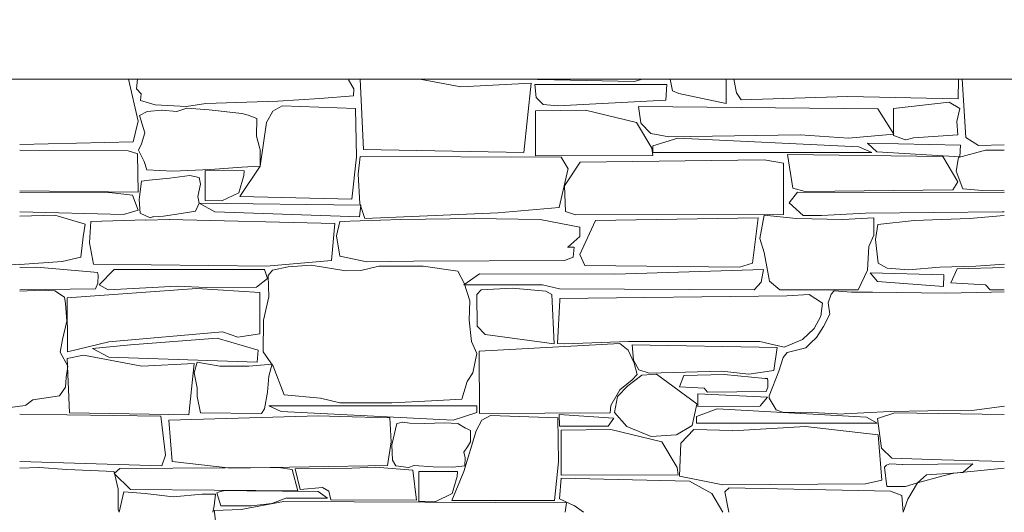
# Model space of a CAD drawing. Units: centimetres. Extents: x -13 to 19607, y 377 to 4710.
# Drawn here: x 7730 to 7890, y 3847 to 3927 of the extents above; entities that cross this region are included whole.
import ezdxf

# ---------------------------------------------------------------- set-up
doc = ezdxf.new("R2010")
doc.units = ezdxf.units.CM
for name, color, linetype, lineweight in [('base ALC S', 250, 'Continuous', 5), ('betão ALC S', 250, 'Continuous', 0), ('revestimento de pedra ALC S', 253, 'Continuous', 0)]:
    doc.layers.add(name, color=color, linetype=linetype, lineweight=lineweight)

msp = doc.modelspace()

# ---------------------------------------------------------------- hatches: boundary and pattern name
at = {"layer": 'betão ALC S'}
h = msp.add_hatch(dxfattribs=at)
h.set_pattern_fill('AR-SAND', color=256, scale=1.8)
h.set_pattern_definition([(37.5, (4524.4, 1416.33), (-2.88, 88.0944), [0, -69.4944, 0, -77.724, 0, -74.295]), (7.5, (4524.4, 1416.33), (80.9142, 129.0285), [0, -37.4904, 0, -62.6364, 0, -24.003]), (327.5, (4468.16, 1416.33), (142.3786, 0.2587), [0, -22.86, 0, -82.296, 0, -107.442]), (317.5, (4468.16, 1416.33), (137.44, 40.1273), [0, -11.43, 0, -53.9496, 0, -61.722])])
h.paths.add_polyline_path([(6114.54301, 4048.05167, 0.414213562), (6106.54301, 4040.05167), (6106.54301, 3925.02847, 0.414213562), (6114.54301, 3917.02847), (8117.92084, 3917.02847, 0.414213562), (8125.92084, 3925.02847), (8125.92084, 4040.05167, 0.414213562), (8117.92084, 4048.05167)])

# ---------------------------------------------------------------- linework, layer by layer
at = {"layer": 'base ALC S'}
msp.add_line((6114.54301, 3917.02847), (8117.92084, 3917.02847), dxfattribs=at)
at = {"layer": 'revestimento de pedra ALC S', "linetype": 'Continuous'}
for p, q in [((7749.20506, 3910.1817), (7747.59396, 3917.02847)), ((7748.93706, 3915.44769), (7749.06252, 3917.02847)), ((7783.48844, 3917.02847), (7783.34136, 3916.9201)), ((7783.35106, 3916.9277), (7784.25154, 3915.45428)), ((7785.81106, 3905.5757), (7785.29045, 3917.02847)), ((7794.98621, 3917.02847), (7801.614, 3915.77463)), ((7801.61507, 3915.7797), (7813.04033, 3916.40571)), ((7811.30587, 3917.02847), (7816.82562, 3916.92626)), ((7813.03906, 3916.4057), (7811.85088, 3905.11867)), ((7813.84906, 3914.03371), (7813.66585, 3916.15882)), ((7813.66706, 3916.1597), (7835.08106, 3916.1597)), ((7816.82506, 3916.9237), (7829.81196, 3916.66907)), ((7829.81306, 3916.6697), (7831.12861, 3917.02847)), ((7835.08106, 3916.1597), (7834.96652, 3913.6401)), ((7836.01106, 3915.1397), (7835.6425, 3917.02847)), ((7844.77162, 3917.02847), (7844.74405, 3913.08587)), ((7846.41906, 3914.7857), (7845.99852, 3917.02847)), ((7882.49754, 3917.02847), (7882.4439, 3913.86374)), ((7883.1194, 3917.02847), (7883.71067, 3907.56867)), ((7749.68906, 3914.6557), (7748.93666, 3915.44765)), ((7749.53906, 3913.5857), (7749.6883, 3914.65522)), ((7784.19706, 3914.3277), (7778.69391, 3913.87665)), ((7784.25106, 3915.4477), (7784.20631, 3914.329)), ((7837.03106, 3914.6797), (7836.01083, 3915.13878)), ((7844.74306, 3913.0857), (7837.03078, 3914.68125)), ((7847.16306, 3913.6757), (7846.42226, 3914.78683)), ((7751.96106, 3912.8677), (7749.54008, 3913.58499)), ((7757.02706, 3912.5917), (7751.95979, 3912.86808)), ((7760.16906, 3913.0697), (7757.02663, 3912.59153)), ((7771.87907, 3913.4437), (7760.17003, 3913.07003)), ((7772.59906, 3912.7117), (7771.0519, 3911.84148)), ((7778.69505, 3913.8757), (7771.87918, 3913.44297)), ((7784.51907, 3912.2897), (7772.60009, 3912.71035)), ((7815.00706, 3912.9217), (7813.84945, 3914.03294)), ((7817.38306, 3912.7197), (7815.00625, 3912.92197)), ((7834.96705, 3913.6397), (7817.38439, 3912.71435)), ((7864.52907, 3914.1977), (7847.1624, 3913.67932)), ((7882.44506, 3913.8637), (7864.52933, 3914.19545)), ((7880.99106, 3913.2997), (7871.92206, 3912.29209)), ((7882.74906, 3912.2497), (7880.99254, 3913.30355)), ((7749.42106, 3911.1397), (7750.65589, 3911.79824)), ((7750.24506, 3908.31571), (7749.42131, 3911.13982)), ((7750.65706, 3911.7957), (7753.0564, 3912.00433)), ((7753.05506, 3912.0057), (7755.45401, 3911.79711)), ((7755.45506, 3911.7957), (7757.08361, 3912.33852)), ((7757.08106, 3912.3457), (7760.71623, 3912.03765)), ((7760.71505, 3912.0397), (7766.05438, 3911.45726)), ((7766.05506, 3911.4557), (7767.07147, 3911.16531)), ((7767.07106, 3911.1637), (7768.47306, 3910.66302)), ((7771.05306, 3911.8417), (7770.05029, 3909.97953)), ((7784.67106, 3904.4257), (7784.51687, 3912.28859)), ((7813.77106, 3911.9077), (7821.86644, 3912.00764)), ((7813.78106, 3904.5817), (7813.78106, 3911.9049)), ((7821.87705, 3912.0057), (7830.15141, 3909.99991)), ((7830.88106, 3909.9077), (7830.52131, 3912.60562)), ((7830.53106, 3912.6077), (7869.40919, 3912.22656)), ((7869.39506, 3912.2277), (7871.98569, 3908.08292)), ((7871.93106, 3912.28771), (7871.97231, 3907.8739)), ((7882.25306, 3910.1537), (7882.74602, 3912.24868)), ((7748.39106, 3906.82171), (7749.20585, 3910.18255)), ((7768.47306, 3910.6637), (7768.4211, 3907.75416)), ((7770.05306, 3909.9777), (7769.01426, 3902.91428)), ((7830.15106, 3909.9997), (7832.65089, 3905.83355)), ((7832.49306, 3908.2137), (7830.88046, 3909.90683)), ((7882.38106, 3907.9957), (7882.25225, 3910.15306)), ((7749.72906, 3906.5237), (7750.24077, 3908.31461)), ((7835.44906, 3907.6477), (7832.49339, 3908.21065)), ((7856.76505, 3907.9617), (7835.44735, 3907.64822)), ((7864.64705, 3907.4597), (7856.76469, 3907.9628)), ((7871.99106, 3908.0877), (7864.64798, 3907.45833)), ((7875.19906, 3907.5157), (7882.38172, 3907.99452)), ((7729.93865, 3906.3897), (7748.39187, 3906.81882)), ((7749.21506, 3905.5017), (7749.72707, 3906.52567)), ((7768.42106, 3907.75371), (7769.04085, 3905.34353)), ((7836.87706, 3907.4277), (7832.83399, 3906.2026)), ((7866.30306, 3906.0517), (7836.87737, 3907.43095)), ((7882.84707, 3906.3057), (7867.73696, 3906.63063)), ((7867.73707, 3906.62969), (7869.21692, 3905.20095)), ((7871.96306, 3907.8697), (7873.92166, 3907.17847)), ((7873.92306, 3907.1797), (7875.19968, 3907.51563)), ((7882.73106, 3904.3857), (7882.84743, 3906.30575)), ((7883.71306, 3907.5677), (7885.74824, 3906.25944)), ((7885.74705, 3906.2617), (7889.93752, 3906.35915)), ((7729.93906, 3905.4877), (7747.57072, 3905.37887)), ((7747.57106, 3905.3797), (7749.10232, 3904.86931)), ((7749.10106, 3904.86572), (7749.20618, 3898.66401)), ((7750.15506, 3903.6277), (7749.2173, 3905.50311)), ((7769.03106, 3905.3477), (7769.00601, 3902.91783)), ((7811.85706, 3905.1177), (7785.81307, 3905.57459)), ((7832.65106, 3905.8277), (7832.83029, 3904.62438)), ((7832.83306, 3906.2037), (7832.83306, 3905.09368)), ((7832.83306, 3905.0937), (7868.40906, 3905.0937)), ((7879.93906, 3904.4617), (7854.69724, 3904.79381)), ((7854.69906, 3904.7957), (7855.56492, 3899.31224)), ((7868.40906, 3905.1097), (7866.29923, 3906.04735)), ((7869.21706, 3905.2017), (7882.73026, 3904.38277)), ((7886.87506, 3905.5077), (7882.51276, 3904.31805)), ((7889.93906, 3905.4877), (7886.87593, 3905.50826)), ((7750.56506, 3902.27571), (7750.15363, 3903.62746)), ((7783.92106, 3897.52371), (7784.67142, 3904.42664)), ((7785.24106, 3904.4817), (7784.95266, 3901.59789)), ((7817.90906, 3904.3637), (7785.24127, 3904.48206)), ((7832.83202, 3904.6277), (7813.77809, 3904.57717)), ((7819.06506, 3902.4817), (7817.90665, 3904.36401)), ((7818.49706, 3899.7077), (7821.03658, 3903.51676)), ((7821.01907, 3903.5297), (7850.92848, 3903.92322)), ((7850.92705, 3903.9217), (7854.079, 3903.35889)), ((7854.07906, 3903.3597), (7854.07906, 3895.0423)), ((7882.38106, 3900.3497), (7879.9476, 3904.46762)), ((7882.51306, 3904.3197), (7882.11949, 3902.07088)), ((7754.81706, 3902.0757), (7750.56493, 3902.27501)), ((7760.93505, 3902.3497), (7754.81838, 3902.07584)), ((7760.09106, 3902.1777), (7760.09106, 3897.3139)), ((7766.41906, 3902.1457), (7760.09175, 3902.17935)), ((7766.04706, 3902.7217), (7760.93416, 3902.34988)), ((7769.01506, 3902.9157), (7765.71768, 3897.96991)), ((7769.01506, 3902.9157), (7766.04816, 3902.72222)), ((7766.35906, 3901.3457), (7766.41898, 3902.14455)), ((7784.95306, 3901.5977), (7785.1945, 3896.82941)), ((7817.61906, 3896.1837), (7819.05881, 3902.48224)), ((7882.11906, 3902.0697), (7883.20347, 3899.22327)), ((7749.36106, 3897.4497), (7749.71913, 3900.4335)), ((7749.71906, 3900.4337), (7750.95532, 3900.60227)), ((7750.95706, 3900.6037), (7754.32424, 3900.95443)), ((7754.32306, 3900.9537), (7757.56718, 3901.37682)), ((7757.57106, 3901.3677), (7759.09554, 3901.04434)), ((7759.33106, 3899.9417), (7758.86692, 3897.93056)), ((7759.09106, 3901.0477), (7759.32918, 3899.93653)), ((7765.52706, 3898.5797), (7766.35685, 3901.34551)), ((7881.56906, 3899.0137), (7882.38397, 3900.34712)), ((7749.20506, 3898.6637), (7729.93767, 3898.88018)), ((7744.95106, 3898.5797), (7729.93827, 3898.60064)), ((7748.28505, 3898.1697), (7744.95155, 3898.57786)), ((7762.78106, 3897.2477), (7765.53257, 3898.57243)), ((7818.61106, 3895.4917), (7818.49713, 3899.70676)), ((7856.35306, 3898.6457), (7854.96571, 3896.95015)), ((7855.56306, 3899.3117), (7857.59748, 3898.78859)), ((7889.93906, 3898.5997), (7856.35509, 3898.64673)), ((7857.59905, 3898.7917), (7881.56798, 3899.01781)), ((7883.20706, 3899.2257), (7886.39291, 3898.92517)), ((7886.39106, 3898.9277), (7889.93679, 3898.88446)), ((7749.20506, 3895.7597), (7748.28619, 3898.1716)), ((7749.48906, 3895.2437), (7749.35926, 3897.45008)), ((7759.09106, 3896.8877), (7758.49284, 3895.57169)), ((7758.86706, 3897.9297), (7759.09385, 3896.88086)), ((7785.37306, 3896.5577), (7759.09106, 3896.88215)), ((7759.09306, 3896.8817), (7761.66679, 3895.45193)), ((7760.09106, 3897.3137), (7762.77964, 3897.24732)), ((7765.73105, 3897.9597), (7783.92117, 3897.52141)), ((7785.19506, 3896.8297), (7786.00407, 3894.40279)), ((7854.96706, 3896.9497), (7857.24643, 3894.87766)), ((7729.93906, 3895.4877), (7746.79418, 3895.00615)), ((7746.79306, 3895.0097), (7749.20537, 3895.75831)), ((7751.11506, 3894.4917), (7749.48949, 3895.24192)), ((7756.17706, 3895.1937), (7753.28997, 3894.78128)), ((7758.49306, 3895.5657), (7756.17691, 3895.19514)), ((7761.66706, 3895.4517), (7785.17109, 3894.64126)), ((7785.17106, 3894.6377), (7785.37319, 3896.55785)), ((7786.00906, 3894.4057), (7807.64429, 3895.30712)), ((7807.64706, 3895.3017), (7817.62071, 3896.18168)), ((7820.27506, 3894.9877), (7818.61281, 3895.49357)), ((7860.22907, 3894.8737), (7867.3821, 3895.25517)), ((7867.38105, 3895.2537), (7889.60205, 3895.46532)), ((7889.61105, 3895.4677), (7889.94632, 3895.45826)), ((7735.66045, 3894.9097), (7729.93868, 3894.73632)), ((7740.54966, 3893.4837), (7735.66016, 3894.90972)), ((7740.22426, 3891.4217), (7740.54958, 3893.48197)), ((7741.27026, 3890.41969), (7741.4726, 3893.90983)), ((7741.47365, 3893.9097), (7750.41399, 3894.13603)), ((7750.41505, 3894.1337), (7754.24862, 3894.23075)), ((7751.53106, 3894.6277), (7751.12072, 3894.48211)), ((7751.69106, 3894.6477), (7751.52788, 3894.6341)), ((7753.28906, 3894.7857), (7751.68801, 3894.65229)), ((7754.24706, 3894.2317), (7781.16743, 3893.59078)), ((7781.16906, 3893.5877), (7780.60938, 3887.57148)), ((7781.96106, 3893.9157), (7781.44367, 3891.55064)), ((7791.89506, 3894.2317), (7781.96007, 3893.91632)), ((7803.83906, 3894.3677), (7791.89465, 3894.23042)), ((7814.54106, 3894.2157), (7803.83975, 3894.36857)), ((7820.94106, 3892.9957), (7814.54189, 3894.21452)), ((7854.07825, 3895.0437), (7820.27229, 3894.98755)), ((7820.94106, 3888.5357), (7823.49131, 3894.06094)), ((7823.49705, 3894.0577), (7849.93126, 3894.50571)), ((7849.93306, 3894.5057), (7849.03146, 3887.14309)), ((7850.91906, 3894.9257), (7850.21127, 3891.12158)), ((7856.10305, 3894.3677), (7850.91793, 3894.92322)), ((7863.68906, 3894.2237), (7856.10381, 3894.36681)), ((7857.24306, 3894.8737), (7860.22886, 3894.8737)), ((7868.73505, 3894.4837), (7863.6896, 3894.22274)), ((7868.73506, 3891.6737), (7868.73506, 3894.4843)), ((7875.29306, 3894.0417), (7869.40173, 3893.42806)), ((7884.27706, 3894.3677), (7875.2912, 3894.04096)), ((7889.93906, 3894.8717), (7884.27877, 3894.36859)), ((7820.94106, 3891.4697), (7820.94106, 3892.99748)), ((7869.40106, 3893.4237), (7868.9996, 3890.95777)), ((7739.87586, 3888.06971), (7740.22509, 3891.42217)), ((7741.93166, 3886.9757), (7741.26933, 3890.41959)), ((7781.43906, 3891.5517), (7781.93339, 3888.25637)), ((7818.98906, 3889.7217), (7820.9403, 3891.46745)), ((7850.21106, 3891.1217), (7850.92075, 3888.85081)), ((7867.93506, 3889.8477), (7868.73384, 3891.67338)), ((7868.99906, 3890.9597), (7869.43808, 3887.1185)), ((7820.01107, 3889.7277), (7818.98352, 3889.71711)), ((7819.88906, 3888.07371), (7820.01861, 3889.73189)), ((7850.91906, 3888.8497), (7851.7682, 3884.17967)), ((7867.73706, 3885.96369), (7867.93456, 3889.84767)), ((7729.93825, 3886.8877), (7736.84925, 3887.36984)), ((7736.84926, 3887.3717), (7739.87612, 3888.07017)), ((7780.60906, 3887.5717), (7770.02291, 3886.60938)), ((7781.93506, 3888.2557), (7786.34066, 3887.3117)), ((7786.33905, 3887.3097), (7793.9086, 3887.45811)), ((7793.90932, 3887.4597), (7818.49708, 3887.56995)), ((7818.49706, 3887.5677), (7819.88864, 3888.0737)), ((7821.79306, 3886.7437), (7820.9403, 3888.5344)), ((7849.02706, 3887.1437), (7846.89236, 3886.45513)), ((7869.43106, 3887.1077), (7870.91823, 3886.29656)), ((7725.29139, 3886.6057), (7729.93836, 3886.93179)), ((7729.93826, 3886.3877), (7732.72959, 3886.46523)), ((7732.72906, 3886.4677), (7742.01246, 3885.64256)), ((7770.02306, 3886.6077), (7741.93149, 3886.97731)), ((7742.01305, 3885.6477), (7742.59255, 3885.61204)), ((7742.59106, 3885.6077), (7742.67085, 3885.14229)), ((7745.30506, 3886.1097), (7742.85886, 3883.60928)), ((7769.74306, 3886.0977), (7745.30506, 3886.0977)), ((7770.20906, 3884.6257), (7769.7412, 3886.09602)), ((7770.29306, 3885.0977), (7770.99663, 3885.99311)), ((7770.99706, 3885.9917), (7773.58656, 3886.5248)), ((7773.58706, 3886.5257), (7777.32279, 3886.7804)), ((7777.32306, 3886.7817), (7782.94847, 3885.84419)), ((7782.94906, 3885.8537), (7785.37377, 3885.93877)), ((7785.37306, 3885.9397), (7788.30394, 3886.62353)), ((7788.31106, 3886.6277), (7795.51105, 3886.61437)), ((7795.50506, 3886.6077), (7801.13889, 3885.82163)), ((7801.13906, 3885.8217), (7802.16847, 3883.84217)), ((7846.89506, 3886.4457), (7821.79284, 3886.74452)), ((7850.83505, 3886.0977), (7826.64461, 3885.34959)), ((7850.43706, 3884.02771), (7850.83498, 3886.09679)), ((7866.18906, 3882.7737), (7867.72709, 3885.9679)), ((7880.13706, 3885.2457), (7868.15023, 3885.56965)), ((7868.15106, 3885.5697), (7869.32655, 3884.1424)), ((7870.92306, 3886.3037), (7874.42014, 3886.01229)), ((7874.42106, 3886.0157), (7879.46875, 3886.44834)), ((7879.46906, 3886.4457), (7885.31872, 3886.60379)), ((7881.28106, 3883.9177), (7882.31367, 3886.21226)), ((7882.30906, 3886.2137), (7889.93872, 3886.42562)), ((7885.31906, 3886.6057), (7889.96603, 3886.93179)), ((7742.67106, 3885.1477), (7742.65091, 3883.85806)), ((7768.43706, 3883.2397), (7770.20616, 3884.62963)), ((7770.43906, 3881.6217), (7770.29221, 3885.09679)), ((7804.67306, 3885.3737), (7802.13093, 3883.57936)), ((7826.64506, 3885.3477), (7804.67107, 3885.37217)), ((7849.29506, 3882.7957), (7850.43821, 3884.02672)), ((7851.76706, 3884.1797), (7853.47067, 3882.7956)), ((7869.32507, 3884.1397), (7880.04515, 3883.32762)), ((7880.04506, 3883.3257), (7880.13797, 3885.24574)), ((7886.87905, 3883.5997), (7881.27961, 3883.91663)), ((7742.23306, 3882.9477), (7729.94018, 3882.78159)), ((7729.94646, 3882.5537), (7733.59682, 3882.70269)), ((7733.59705, 3882.7077), (7735.61595, 3882.64115)), ((7735.61566, 3882.6357), (7737.19435, 3881.5833)), ((7758.71506, 3883.0157), (7737.6374, 3881.47352)), ((7742.65106, 3883.8477), (7742.23035, 3882.95375)), ((7742.85906, 3883.6097), (7744.2978, 3882.79654)), ((7744.29766, 3882.7957), (7755.51185, 3883.35638)), ((7755.51106, 3883.3557), (7760.22788, 3883.17194)), ((7768.96906, 3882.3717), (7758.71606, 3883.01248)), ((7760.23106, 3883.1677), (7768.44079, 3883.23499)), ((7768.93706, 3875.6197), (7768.96747, 3882.37043)), ((7802.13506, 3883.5717), (7814.91666, 3883.5717)), ((7802.16706, 3883.8417), (7803.0821, 3881.00524)), ((7804.20506, 3882.0297), (7804.95196, 3882.79675)), ((7804.95106, 3882.7957), (7809.95096, 3883.06595)), ((7809.95106, 3883.0657), (7815.43744, 3882.56697)), ((7814.91706, 3883.5717), (7817.64521, 3882.92218)), ((7815.43706, 3882.5657), (7816.40296, 3882.02912)), ((7817.64506, 3882.9237), (7849.2948, 3882.79609)), ((7853.47106, 3882.7877), (7866.18904, 3882.76596)), ((7861.84106, 3882.0937), (7862.31864, 3882.59296)), ((7862.31706, 3882.5917), (7865.12945, 3882.42381)), ((7865.13106, 3882.4277), (7868.53481, 3882.38669)), ((7868.53106, 3882.3877), (7880.44442, 3882.26489)), ((7880.44707, 3882.2617), (7887.87484, 3882.38549)), ((7887.63906, 3882.7757), (7886.87962, 3883.59838)), ((7889.93906, 3882.8077), (7887.63927, 3882.77662)), ((7887.87506, 3882.3837), (7889.93854, 3882.46792)), ((7737.19826, 3881.5897), (7737.36787, 3880.5721)), ((7737.63706, 3881.46805), (7737.69765, 3872.68225)), ((7769.57106, 3877.8537), (7770.44091, 3881.62283)), ((7803.07106, 3881.00771), (7802.97051, 3877.85731)), ((7804.29506, 3876.8577), (7804.20433, 3882.0289)), ((7816.40306, 3882.0297), (7816.79151, 3874.00209)), ((7817.33106, 3874.06571), (7817.69375, 3881.07733)), ((7817.69306, 3881.3837), (7854.60662, 3881.80797)), ((7817.69306, 3881.0777), (7817.69306, 3881.38314)), ((7854.60706, 3881.8057), (7858.21704, 3882.02448)), ((7858.21706, 3882.0237), (7860.38078, 3880.63282)), ((7861.31706, 3880.6757), (7861.83966, 3882.09411)), ((7861.57506, 3878.8317), (7861.31792, 3880.67443)), ((7737.36706, 3880.56771), (7737.58232, 3877.69777)), ((7860.38106, 3880.6357), (7860.11089, 3878.51948)), ((7737.58306, 3877.7077), (7736.88134, 3874.70049)), ((7769.51106, 3872.6897), (7769.57109, 3877.85255)), ((7802.98106, 3877.8537), (7803.34267, 3874.35836)), ((7860.11106, 3878.5197), (7859.0286, 3876.47517)), ((7860.56706, 3876.7937), (7861.5838, 3878.82707)), ((7744.39246, 3874.3297), (7762.90733, 3875.96327)), ((7762.90706, 3875.9657), (7765.38067, 3875.07525)), ((7805.57706, 3875.5017), (7804.29578, 3876.85827)), ((7859.02906, 3876.4757), (7857.13219, 3874.72484)), ((7859.44506, 3875.0317), (7860.56707, 3876.79476)), ((7736.88006, 3874.6937), (7736.50398, 3872.67239)), ((7737.69766, 3872.6897), (7744.395, 3874.31869)), ((7762.02106, 3874.9377), (7747.95608, 3873.8215)), ((7768.70906, 3872.9437), (7762.0257, 3874.9486)), ((7765.37906, 3875.0737), (7768.93681, 3875.62102)), ((7803.34306, 3874.3577), (7804.20254, 3872.40444)), ((7816.79106, 3874.0017), (7805.5761, 3875.49694)), ((7828.87507, 3874.3577), (7818.49736, 3874.02652)), ((7840.43706, 3874.3577), (7828.87486, 3874.3577)), ((7850.21106, 3874.3577), (7840.43706, 3874.3577)), ((7854.15506, 3873.4817), (7850.21145, 3874.35801)), ((7857.13306, 3874.7217), (7854.15445, 3873.48068)), ((7858.46506, 3874.0977), (7859.44461, 3875.03056)), ((7736.50466, 3872.6717), (7737.72683, 3870.36328)), ((7747.95706, 3873.8177), (7741.77802, 3873.26848)), ((7741.77805, 3873.2677), (7744.41596, 3871.83892)), ((7768.49906, 3871.02371), (7768.70776, 3872.9437)), ((7771.13106, 3870.3837), (7769.51532, 3872.69176)), ((7804.63306, 3862.65729), (7804.61841, 3872.78188)), ((7804.61905, 3872.7837), (7827.44513, 3874.02869)), ((7818.49705, 3874.0257), (7817.3317, 3874.06635)), ((7827.45106, 3874.0277), (7828.82098, 3872.98401)), ((7828.81706, 3872.9837), (7829.78483, 3870.83323)), ((7829.67506, 3871.3297), (7829.476, 3873.81775)), ((7829.47706, 3873.8177), (7853.06316, 3873.38889)), ((7853.06306, 3873.3917), (7852.50896, 3869.65173)), ((7854.67106, 3872.5917), (7857.71873, 3873.37534)), ((7857.71906, 3873.3697), (7858.46462, 3874.09902)), ((7738.03886, 3862.7737), (7737.63604, 3871.63515)), ((7737.63746, 3871.6357), (7740.31139, 3872.14499)), ((7740.31106, 3872.1457), (7749.78404, 3870.35362)), ((7744.41605, 3871.8397), (7768.50022, 3871.02334)), ((7804.20506, 3872.4057), (7803.5758, 3869.25961)), ((7830.57106, 3869.7677), (7829.67792, 3871.3306)), ((7853.30906, 3869.5477), (7853.99367, 3871.79702)), ((7853.99306, 3871.7977), (7854.66903, 3872.59292)), ((7737.72906, 3870.3677), (7737.48615, 3868.50548)), ((7749.78507, 3870.3577), (7758.27673, 3870.82297)), ((7758.27706, 3870.8217), (7757.39393, 3862.43246)), ((7758.27706, 3869.2597), (7758.76364, 3871.02345)), ((7758.76106, 3871.0237), (7762.45088, 3870.38203)), ((7762.45106, 3870.3837), (7767.17326, 3870.3837)), ((7767.17306, 3870.3837), (7770.96571, 3870.72081)), ((7770.96506, 3870.7217), (7770.40449, 3868.75982)), ((7772.92106, 3865.6957), (7771.13416, 3870.38605)), ((7829.78706, 3870.8337), (7830.3014, 3869.03362)), ((7832.21306, 3869.2477), (7830.57162, 3869.76995)), ((7844.05306, 3869.5357), (7832.21278, 3869.24693)), ((7848.43306, 3869.0737), (7844.05405, 3869.53462)), ((7852.51106, 3869.6517), (7848.43286, 3869.06913)), ((7851.73306, 3865.5297), (7853.31114, 3869.54642)), ((7737.48506, 3868.50769), (7737.35994, 3866.93125)), ((7758.76106, 3866.8617), (7758.28125, 3869.26059)), ((7770.40306, 3868.7597), (7770.22368, 3866.12901)), ((7803.57106, 3869.2677), (7802.66159, 3867.87327)), ((7829.47706, 3868.1357), (7827.45547, 3866.5398)), ((7828.77906, 3867.1737), (7831.05441, 3868.92387)), ((7830.31106, 3869.0277), (7829.48516, 3868.12677)), ((7831.05506, 3868.9217), (7833.40448, 3869.07166)), ((7833.40506, 3869.0737), (7839.98781, 3864.22353)), ((7837.14106, 3867.0257), (7837.87969, 3868.83115)), ((7837.87905, 3868.8317), (7844.40346, 3869.0294)), ((7844.40306, 3869.0297), (7851.07151, 3868.3844)), ((7851.07106, 3868.3817), (7851.48719, 3868.35396)), ((7851.48706, 3868.3537), (7851.54429, 3867.98744)), ((7851.54506, 3867.9877), (7851.53037, 3866.97397)), ((7737.36106, 3866.9277), (7736.38808, 3865.53782)), ((7758.76106, 3865.4597), (7758.76106, 3866.8616)), ((7802.66306, 3867.8657), (7801.77049, 3864.98983)), ((7827.45706, 3866.5357), (7826.03027, 3863.98802)), ((7827.11306, 3865.4597), (7828.77926, 3867.17341)), ((7841.16306, 3866.7777), (7837.14091, 3867.02907)), ((7841.70705, 3866.12971), (7841.1619, 3866.77703)), ((7851.22905, 3866.2697), (7841.70748, 3866.12969)), ((7851.53106, 3866.9737), (7851.22964, 3866.27043)), ((7732.06906, 3864.8877), (7730.92036, 3864.00414)), ((7736.38546, 3865.5377), (7732.06875, 3864.88085)), ((7759.33106, 3862.78569), (7758.76388, 3865.4594)), ((7770.22306, 3866.1297), (7769.69615, 3863.42943)), ((7778.82306, 3865.1617), (7772.9206, 3865.69826)), ((7781.96506, 3864.3897), (7778.82151, 3865.15431)), ((7796.83507, 3864.7437), (7790.42089, 3864.39226)), ((7801.76706, 3864.9897), (7796.83542, 3864.74313)), ((7826.58306, 3862.8117), (7827.11284, 3865.46044)), ((7840.14106, 3863.8097), (7840.1487, 3865.88049)), ((7840.14906, 3865.8817), (7851.45903, 3865.33448)), ((7851.45106, 3865.3477), (7850.27383, 3863.89888)), ((7852.87306, 3863.2757), (7851.73204, 3865.15012)), ((7851.73306, 3865.1517), (7851.73306, 3865.53066)), ((7729.93739, 3863.8417), (7724.67276, 3863.14903)), ((7730.92106, 3863.9957), (7729.95518, 3863.86862)), ((7769.69106, 3863.4277), (7769.21874, 3862.69779)), ((7804.20506, 3863.9417), (7770.40306, 3863.9417)), ((7770.40306, 3863.9257), (7772.4058, 3862.98329)), ((7790.42106, 3864.3897), (7781.96426, 3864.3897)), ((7804.20506, 3862.8317), (7804.20506, 3863.94172)), ((7826.03106, 3863.98771), (7825.90139, 3862.78829)), ((7839.96906, 3864.1997), (7839.22029, 3860.70563)), ((7843.27506, 3863.4297), (7839.93883, 3862.20649)), ((7850.29105, 3863.8877), (7840.15137, 3863.80787)), ((7867.54905, 3862.0537), (7843.2739, 3863.42769)), ((7853.90906, 3862.8877), (7852.87311, 3863.27616)), ((7877.51907, 3863.0977), (7871.4254, 3862.9908)), ((7884.70108, 3863.1477), (7877.51945, 3863.09748)), ((7889.96506, 3863.8417), (7884.70043, 3863.14903)), ((7752.87706, 3862.2137), (7729.9374, 3862.54139)), ((7757.39706, 3862.4337), (7738.03944, 3862.77329)), ((7753.61706, 3855.8977), (7752.87379, 3862.21513)), ((7778.54107, 3862.3017), (7754.1816, 3861.58529)), ((7754.18306, 3861.5837), (7754.69043, 3854.86142)), ((7769.22306, 3862.6997), (7759.33145, 3862.78801)), ((7772.40506, 3862.9837), (7800.36328, 3861.60878)), ((7782.00907, 3862.1937), (7778.54073, 3862.30096)), ((7790.09906, 3861.9437), (7782.00941, 3862.19649)), ((7790.28306, 3858.04371), (7790.10025, 3861.94342)), ((7800.36306, 3861.6077), (7804.20547, 3862.83022)), ((7805.03106, 3861.5677), (7804.11341, 3859.87368)), ((7825.90531, 3862.7857), (7804.6337, 3862.65679)), ((7806.44506, 3862.3597), (7805.02499, 3861.57082)), ((7817.37307, 3861.9757), (7806.44487, 3862.36138)), ((7817.51306, 3854.8257), (7817.37286, 3861.97553)), ((7817.62905, 3862.5357), (7826.46275, 3861.93344)), ((7817.64306, 3860.61592), (7817.63043, 3862.53568)), ((7826.47106, 3861.9277), (7825.56349, 3860.59667)), ((7828.57906, 3860.5477), (7826.58195, 3862.81096)), ((7839.93906, 3862.2057), (7839.93906, 3861.09568)), ((7859.74306, 3862.7777), (7853.9093, 3862.88777)), ((7862.83906, 3862.5917), (7859.74303, 3862.77745)), ((7871.42505, 3862.9897), (7862.83873, 3862.59036)), ((7869.28905, 3861.1117), (7867.54999, 3862.05364)), ((7872.16906, 3862.7737), (7869.35427, 3861.86576)), ((7869.35706, 3861.8577), (7870.00234, 3857.01833)), ((7889.93906, 3862.5217), (7872.16887, 3862.77555)), ((7790.42106, 3857.5777), (7791.24803, 3861.05081)), ((7791.24706, 3861.0517), (7792.17352, 3861.26089)), ((7792.17106, 3861.2677), (7793.315, 3861.11719)), ((7793.31704, 3861.1077), (7795.74957, 3861.05047)), ((7795.74907, 3861.0517), (7799.01301, 3861.15586)), ((7799.01306, 3861.1557), (7801.10325, 3861.0512)), ((7801.11106, 3861.0477), (7802.40766, 3860.29708)), ((7804.10906, 3859.8737), (7802.12643, 3853.26531)), ((7802.41106, 3860.3077), (7803.2098, 3859.88734)), ((7803.20106, 3859.8817), (7803.20106, 3858.06502)), ((7825.55706, 3860.5977), (7817.64208, 3860.61561)), ((7817.91106, 3859.9677), (7826.00644, 3860.06764)), ((7817.91906, 3852.6517), (7817.91906, 3859.9749)), ((7826.01505, 3860.0757), (7834.28941, 3858.06991)), ((7832.55106, 3858.9237), (7828.57969, 3860.54826)), ((7839.22306, 3860.7037), (7836.65204, 3859.19143)), ((7839.50306, 3860.0757), (7837.36448, 3857.8517)), ((7845.80106, 3859.8837), (7839.50255, 3860.07455)), ((7839.93906, 3861.0957), (7869.28906, 3861.0957)), ((7857.66506, 3860.5657), (7845.79999, 3859.88122)), ((7869.44906, 3859.2017), (7857.66603, 3860.5612)), ((7836.64906, 3859.1957), (7832.55006, 3858.92693)), ((7870.04706, 3851.8237), (7869.44879, 3859.20188)), ((7789.68506, 3854.1957), (7790.28369, 3858.04382)), ((7790.52506, 3855.06371), (7790.42243, 3857.57801)), ((7802.71106, 3857.2477), (7802.13701, 3856.36755)), ((7803.20106, 3858.0657), (7802.71647, 3857.24194)), ((7834.28906, 3858.0697), (7836.78889, 3853.90355)), ((7837.36306, 3857.8517), (7837.13931, 3852.48196)), ((7869.99706, 3857.0177), (7871.67372, 3855.3877)), ((7753.02506, 3854.1657), (7753.62003, 3855.89643)), ((7802.13106, 3856.3677), (7802.3043, 3855.45825)), ((7802.31106, 3855.4477), (7802.25991, 3854.16912)), ((7871.67506, 3855.3877), (7879.80232, 3855.16196)), ((7879.80106, 3855.1617), (7889.93771, 3854.84495)), ((7733.06506, 3853.8877), (7729.93731, 3853.76893)), ((7729.93826, 3854.8857), (7753.02499, 3854.16428)), ((7737.57345, 3853.5777), (7733.0656, 3853.8833)), ((7745.25506, 3853.2157), (7737.57336, 3853.58148)), ((7746.18106, 3853.7557), (7745.30464, 3852.91744)), ((7771.99743, 3853.8957), (7746.18182, 3853.75464)), ((7754.68906, 3854.8617), (7764.26649, 3853.77752)), ((7764.26706, 3853.7837), (7789.68575, 3854.19366)), ((7774.18906, 3853.5677), (7771.99664, 3853.89421)), ((7775.12106, 3850.1217), (7774.19264, 3853.5699)), ((7774.71106, 3853.6877), (7783.9187, 3853.76847)), ((7775.49306, 3850.3397), (7774.7199, 3853.68984)), ((7783.92706, 3853.7697), (7787.7524, 3853.92271)), ((7787.75306, 3853.9217), (7793.8455, 3853.4382)), ((7791.06306, 3854.1777), (7790.52428, 3855.06279)), ((7793.11105, 3853.8957), (7791.06245, 3854.17825)), ((7794.02306, 3854.2337), (7793.11096, 3853.89591)), ((7797.15306, 3854.0177), (7794.0231, 3854.23355)), ((7800.34506, 3853.9657), (7797.15189, 3854.01805)), ((7802.25106, 3854.1677), (7800.33562, 3853.95876)), ((7816.82506, 3848.5497), (7817.50988, 3854.82686)), ((7836.79106, 3853.9077), (7836.97029, 3852.70438)), ((7870.50506, 3853.9617), (7870.88797, 3850.80283)), ((7870.83106, 3854.2677), (7870.50641, 3853.96805)), ((7871.32706, 3854.5057), (7870.83084, 3854.25761)), ((7873.43305, 3854.3917), (7871.32753, 3854.50551)), ((7884.85106, 3854.5077), (7873.43764, 3854.39242)), ((7883.29306, 3853.1077), (7884.84614, 3854.50539)), ((7886.69706, 3853.4577), (7889.93807, 3853.76344)), ((7745.92306, 3850.3637), (7745.25779, 3853.21471)), ((7745.30506, 3852.9157), (7747.93406, 3850.32925)), ((7793.84506, 3853.4377), (7794.4405, 3848.57522)), ((7801.10306, 3853.2297), (7794.77595, 3853.26335)), ((7794.77706, 3853.2637), (7794.77706, 3848.3999)), ((7802.13506, 3853.2637), (7800.14927, 3848.54773)), ((7800.21306, 3849.6657), (7801.04285, 3852.43151)), ((7801.04306, 3852.4317), (7801.10298, 3853.23055)), ((7817.64306, 3848.78371), (7817.91967, 3852.17204)), ((7836.97202, 3852.7077), (7817.91809, 3852.65717)), ((7817.91906, 3852.1717), (7838.81114, 3851.6743)), ((7837.14106, 3852.4817), (7844.20537, 3851.06892)), ((7875.83106, 3851.4177), (7877.30991, 3852.71162)), ((7875.83106, 3851.4177), (7879.82432, 3852.4685)), ((7877.31306, 3852.7077), (7883.29458, 3853.10645)), ((7879.82506, 3852.4677), (7881.73869, 3852.94608)), ((7881.73706, 3852.9477), (7886.69764, 3853.45645)), ((7745.92306, 3847.0717), (7745.92306, 3850.3655)), ((7747.93106, 3850.3277), (7775.11024, 3850.11702)), ((7779.15107, 3850.6617), (7775.49351, 3850.34088)), ((7780.15306, 3850.0297), (7779.15232, 3850.66171)), ((7838.81106, 3851.6777), (7842.40704, 3849.68005)), ((7844.20704, 3851.0817), (7867.38043, 3851.24961)), ((7845.24506, 3850.6097), (7844.53598, 3849.93289)), ((7871.45706, 3850.0297), (7845.24553, 3850.61215)), ((7867.38106, 3851.2497), (7870.04569, 3851.82581)), ((7870.89106, 3850.8077), (7873.87905, 3850.80417)), ((7873.87506, 3850.7977), (7875.83068, 3851.41523)), ((7874.26506, 3848.7277), (7875.83347, 3851.41626)), ((7746.83506, 3849.9417), (7746.10905, 3846.62299)), ((7750.33505, 3849.6637), (7746.83444, 3849.94373)), ((7754.85905, 3849.1077), (7750.33623, 3849.66149)), ((7759.60906, 3849.5737), (7754.85764, 3849.1079)), ((7761.73906, 3849.5737), (7759.61006, 3849.5737)), ((7761.54506, 3847.6417), (7761.7383, 3849.57398)), ((7761.96706, 3849.7817), (7762.60862, 3847.64327)), ((7762.51106, 3849.9857), (7761.96727, 3849.78179)), ((7763.34306, 3850.1517), (7762.5109, 3849.98528)), ((7766.86706, 3850.0757), (7763.34389, 3850.15229)), ((7778.44306, 3849.9677), (7766.86756, 3850.07588)), ((7770.88106, 3848.0597), (7773.3602, 3848.93464)), ((7773.35106, 3848.9277), (7779.95493, 3848.88617)), ((7779.96506, 3848.8937), (7778.44271, 3849.96824)), ((7780.52106, 3848.6137), (7780.15204, 3850.0282)), ((7797.46506, 3848.3337), (7800.21675, 3849.65851)), ((7820.01706, 3847.7137), (7817.64203, 3848.7824)), ((7842.40506, 3849.6777), (7844.20871, 3846.61167)), ((7844.53706, 3849.9337), (7845.18566, 3846.60979)), ((7873.27705, 3849.3537), (7871.45653, 3850.02793)), ((7873.51106, 3846.60571), (7873.27556, 3849.35303)), ((7873.53506, 3846.6057), (7874.26399, 3848.72611)), ((7746.10906, 3846.6237), (7745.92282, 3847.07065)), ((7761.29106, 3846.6217), (7761.54573, 3847.64033)), ((7765.94706, 3847.0777), (7761.54429, 3846.90392)), ((7762.60706, 3847.6437), (7767.60806, 3847.6437)), ((7772.80106, 3848.3477), (7765.94757, 3847.07861)), ((7767.60906, 3847.6417), (7770.88068, 3848.06112)), ((7818.77106, 3848.1237), (7772.79961, 3848.34794)), ((7794.44306, 3848.5757), (7780.52131, 3848.61437)), ((7794.77106, 3848.4077), (7797.46024, 3848.34131)), ((7800.14706, 3848.5497), (7816.82566, 3848.5497)), ((7818.60906, 3846.61371), (7818.77235, 3848.12406)), ((7821.54706, 3846.6137), (7820.01858, 3847.71754)), ((7761.54506, 3846.90371), (7761.57709, 3846.62186)), ((7761.57106, 3846.60912), (7761.73701, 3845.14328))]:
    msp.add_line(p, q, dxfattribs=at)

doc.saveas('drawing.dxf')
